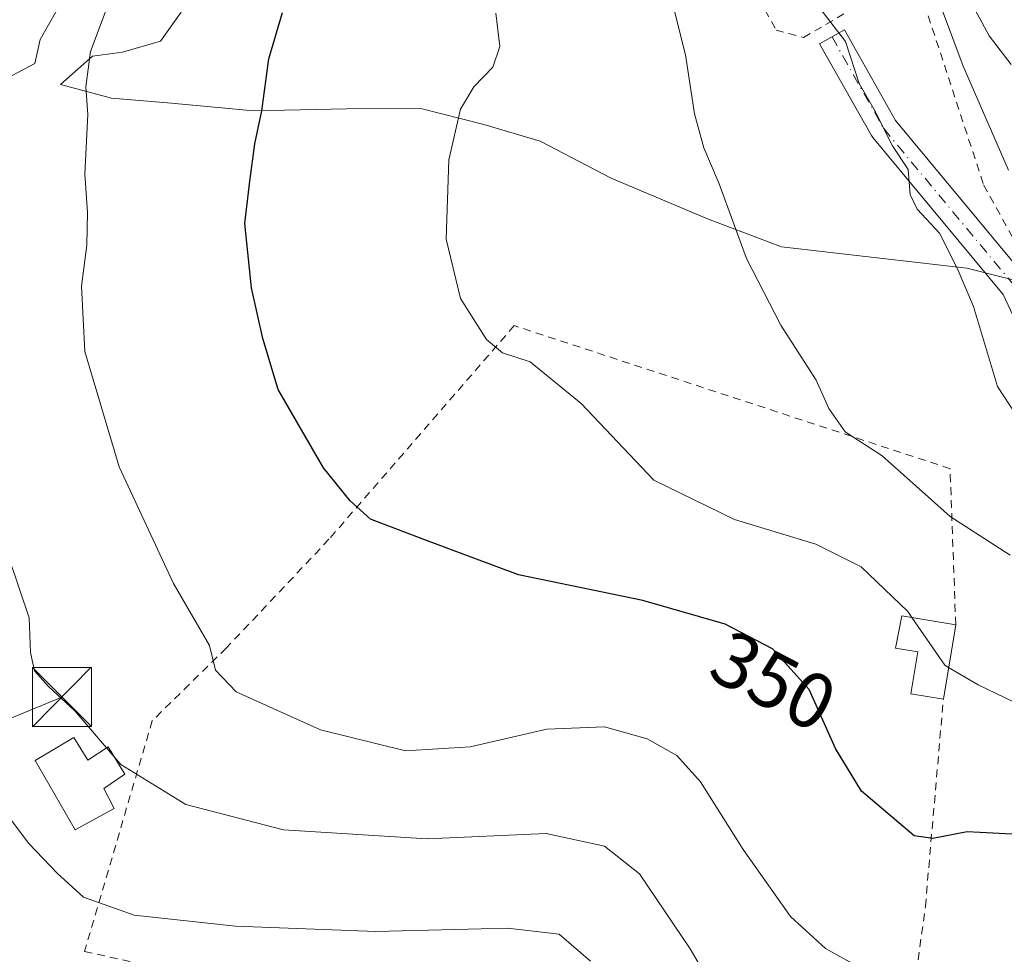
# Model space of a CAD drawing. Units: metres. Extents: x 623541 to 626969, y 4782763 to 4785139.
# Drawn here: x 623653 to 623778, y 4784565 to 4784684 of the extents above; entities that cross this region are included whole.
import ezdxf
from ezdxf.enums import TextEntityAlignment as Align

# ---------------------------------------------------------------- set-up
doc = ezdxf.new("R2010")
doc.units = ezdxf.units.M
doc.header["$MEASUREMENT"] = 0
doc.linetypes.add('DGN Style 2', pattern=[1.6480167562047852, 0.988810053722871, -0.6592067024819142])
doc.linetypes.add('DGN Style 4', pattern=[2.6384748266838614, 1.318413404963828, -0.6592067024819142, 0.001648016756204785, -0.6592067024819142])
for name, color, linetype, lineweight in [('Alambrada', 7, 'DGN Style 2', 0), ('Curva de nivel maestra', 30, 'Continuous', 30), ('Curva de nivel normal', 30, 'Continuous', 0), ('Depósito de agua Cxs', 142, 'Continuous', 0), ('Edificación ligera Cxs', 1, 'Continuous', 0), ('Espacio natural protegido', 121, 'Continuous', 13), ('Espacio natural protegido CxS', 121, 'Continuous', 0), ('Piscina', 4, 'Continuous', 0), ('Pista no pavimentada Cxs', 111, 'Continuous', 0), ('Pista no pavimentada eje', 91, 'DGN Style 4', 0), ('Rótulo de curva de nivel directora', 7, 'Continuous', 0), ('Tendido', 6, 'Continuous', 0), ('Torre de tendido puntual', 7, 'Continuous', 0), ('Valla', 7, 'DGN Style 2', 0)]:
    doc.layers.add(name, color=color, linetype=linetype, lineweight=lineweight)
doc.styles.add('Style-Arial', font='txt')

# ---------------------------------------------------------------- blocks, each defined once
blk = doc.blocks.new('5TTEND')
at = {"layer": 'Piscina', "color": 7, "linetype": 'Continuous', "lineweight": 0}
for p, q in [((-0.375, 0.3754), (0.375, -0.3746)), ((0.3720000000000001, 0.3784000000000001), (-0.3720000000000001, -0.3776))]:
    blk.add_line(p, q, dxfattribs=at)
at = {"layer": 'Piscina', "color": 7, "linetype": 'Continuous', "lineweight": 0, "flags": 128}
blk.add_lwpolyline([(-0.375, -0.3746), (0.375, -0.3746), (0.375, 0.3754), (-0.375, 0.3754), (-0.3720000000000001, -0.3776)], dxfattribs=at)

msp = doc.modelspace()

# ---------------------------------------------------------------- linework, layer by layer
at = {"layer": 'Alambrada', "color": 7, "linetype": 'DGN Style 2', "lineweight": 0}
for points in [[(623830.1801000005, 4784615.7301, 367.8776000000071), (623840.0900999998, 4784617.2601, 369.0673999999999), (623856.8701, 4784647.0001, 376.3007000000071), (623888.9001000002, 4784715.630100001, 381.5607000000018), (623893.4700999996, 4784752.2301, 389.5641999999934), (623886.6101000002, 4784778.920100001, 397.0856000000058), (623863.7401000002, 4784803.3201, 414.0310000000027), (623836.7600999996, 4784825.530099999, 409.9766999999993), (623816.1700999998, 4784803.420100001, 389.8350999999966), (623797.8701, 4784783.590100001, 382.6555999999982), (623777.2801000001, 4784766.8201, 378.0071999999927), (623755.9301000005, 4784749.280099999, 373.258600000001), (623759.7401000002, 4784709.630100001, 373.1000000000058), (623774.9901000002, 4784663.110099999, 377.754700000005), (623778.8000999996, 4784656.2501, 378.1364999999932), (623784.9700999996, 4784656.590100001, 372.3286999999983), (623786.7100999998, 4784654.630100001, 369.5849000000017), (623797.3901000004, 4784639.370100001, 371.3622000000032), (623817.2100999998, 4784620.3101, 367.0169000000024), (623830.1801000005, 4784615.7301, 367.8776000000071)], [(623771.4501, 4784607.280099999, 360.5239000000001), (623770.7301000003, 4784627.090100001, 371.5556999999972), (623715.3901000004, 4784645.2501, 362.9406000000017), (623691.8701, 4784618.130100001, 350.2706000000035), (623678.8501000004, 4784604.340100001, 359.1193000000058), (623669.4301000005, 4784595.090100001, 353.5953000000009), (623660.8300999999, 4784565.800100001, 351.2201999999961), (623695.5301000001, 4784558.170100001, 331.832899999994), (623715.7401000002, 4784553.590100001, 332.2663999999932), (623738.2301000003, 4784533.0001, 336.977899999998), (623758.4401000004, 4784517.7501, 353.3983000000007), (623761.8701, 4784528.8101, 355.773199999996), (623767.5900999998, 4784571.5101, 362.1033000000025), (623769.8800999997, 4784597.8201, 354.9989999999962)]]:
    msp.add_polyline3d(points, dxfattribs=at)
at = {"layer": 'Curva de nivel maestra', "color": 30, "linetype": 'Continuous', "lineweight": 30, "elevation": 350, "flags": 128}
msp.add_lwpolyline([(623780.2400000002, 4784580.610099999), (623772.9199999999, 4784580.970100001), (623768.5300000003, 4784580.130100001), (623766.1600000003, 4784580.5001), (623759.4800000006, 4784586.140100001), (623756.2000000002, 4784591.5701), (623752.8399999999, 4784599.0601), (623748.1799999997, 4784604.220100001), (623742.1900000004, 4784607.350099999), (623731.7000000002, 4784610.360099999), (623715.9299999997, 4784613.630100001), (623703.9199999999, 4784618.110099999), (623697.1600000003, 4784620.700099999), (623694.54, 4784623.030099999), (623691.1900000004, 4784627.210100001), (623685.4100000003, 4784637.1501), (623683.4500000002, 4784643.600099999), (623682.04, 4784650.030099999), (623681.1699999999, 4784658.210100001), (623681.7999999998, 4784663.5801), (623682.4699999997, 4784668.3201), (623683.3399999999, 4784672.520099999), (623684.2400000002, 4784679.140100001), (623685.9600000001, 4784685.020099999)], dxfattribs=at)
at = {"layer": 'Curva de nivel normal', "color": 30, "linetype": 'Continuous', "lineweight": 0, "flags": 128}
for points, elevation in [([(623778.4900000002, 4784678.42), (623775.6900000004, 4784682.029999999), (623773.0800000001, 4784686.949999999), (623767.5199999996, 4784702.560000001), (623764.79, 4784715.439999999), (623762.6399999997, 4784722.359999999), (623760.6699999999, 4784730.41), (623758.8200000003, 4784736.26), (623758.1500000004, 4784739.300000001), (623757.1200000001, 4784741.560000001), (623756.3200000003, 4784744.970000001), (623755.8600000005, 4784751.359999999), (623756.1200000001, 4784762.52), (623757.1900000004, 4784770.67), (623758.8200000003, 4784775.100000001), (623766.6500000004, 4784787.42), (623769.8600000005, 4784804.02), (623769.0800000001, 4784809.279999999)], 370), ([(623778.3399999999, 4784616.100000001), (623770.7599999999, 4784621.02), (623762.0999999996, 4784628.720000001), (623757.4199999999, 4784631.779999999), (623755.3399999999, 4784634.75), (623753.7400000002, 4784638.32), (623749.2199999997, 4784645.289999999), (623744.9000000004, 4784653.76), (623741.4299999997, 4784663.27), (623739.4600000001, 4784667.810000001), (623738.2599999999, 4784672.16), (623737.1399999997, 4784679.609999999), (623735.0599999996, 4784687.91)], 360), ([(623779.0899999999, 4784633.960000001), (623776.7400000002, 4784637.539999999), (623773.7100000001, 4784647.699999999), (623771.6399999997, 4784652.539999999), (623769.3700000001, 4784657.01), (623766.54, 4784660.029999999), (623765.6799999997, 4784661.91), (623765.4100000003, 4784665.09), (623763.4100000003, 4784668.08), (623761.0999999996, 4784672.699999999), (623759.1799999997, 4784675.970000001), (623757.4600000001, 4784681.310000001), (623753.0700000003, 4784687.08)], 365), ([(623761.29, 4784562.609999999), (623754.9100000003, 4784566.180000001), (623750.4800000006, 4784570.26), (623744.4699999997, 4784578.74), (623739.0300000003, 4784587.350000001), (623736.0499999998, 4784590.699999999), (623732.2699999996, 4784592.779999999), (623726.8600000005, 4784594.300000001), (623719.5199999996, 4784594.029999999), (623709.7999999998, 4784591.789999999), (623701.5999999996, 4784591.26), (623690.7800000003, 4784593.949999999), (623680.0700000003, 4784598.75), (623677.4800000006, 4784601.5), (623676.7000000002, 4784604.640000001), (623672.1200000001, 4784612.5), (623665.2400000002, 4784627.34), (623660.8899999997, 4784641.960000001), (623660.4500000002, 4784650.279999999), (623661.1299999999, 4784655.449999999), (623661.2000000002, 4784659.600000001), (623660.8499999996, 4784664.460000001), (623661.2400000002, 4784672.039999999), (623660.9800000006, 4784675.560000001), (623661.5700000003, 4784680.039999999), (623664.0999999996, 4784686.75)], 345), ([(623713.04, 4784684.930000001), (623713.5700000003, 4784680.67), (623712.6799999997, 4784678.060000001), (623710.25, 4784675.550000001), (623708.5800000001, 4784672.720000001), (623707.0899999999, 4784666.279999999), (623706.7300000006, 4784656.230000001), (623708.5800000001, 4784648.689999999), (623711.8600000005, 4784643.51), (623713.8799999999, 4784641.800000001), (623717.4000000004, 4784640.65), (623723.8700000001, 4784635.359999999), (623733.0999999996, 4784625.65), (623743.3399999999, 4784620.640000001), (623753.7000000002, 4784617.52), (623759.4199999999, 4784614.640000001), (623765.3499999996, 4784608.949999999), (623765.8640999999, 4784608.2083)], 355), ([(623663.6355999997, 4784591.635600001), (623659.5899999999, 4784596.359999999), (623656.2400000002, 4784599.430000001), (623654.4699999997, 4784601.42), (623653.9800000006, 4784603.75), (623653.7999999998, 4784608.16), (623651.2599999999, 4784615.699999999), (623647.4600000001, 4784623.51), (623644.7800000003, 4784632.680000001), (623642.6100000005, 4784645.99), (623641.1100000005, 4784657.630000001), (623641.4900000002, 4784669.619999999), (623641.0199999996, 4784675.59), (623642.0300000003, 4784684.380000001)], 340), ([(623765.8640999999, 4784608.2083), (623770.0700000003, 4784602.140000001), (623770.5498000003, 4784601.855799999)], 355), ([(623770.5498000003, 4784601.855799999), (623774.29, 4784599.640000001), (623782.3099999996, 4784595.800000001)], 355), ([(623664.6151000002, 4784590.491699999), (623663.6355999997, 4784591.635600001)], 340), ([(623752.5199999996, 4784540.82), (623737.7400000002, 4784566.140000001), (623731.3099999996, 4784575.65), (623726.8399999999, 4784579.16), (623719.4400000004, 4784580.779999999), (623704.3499999996, 4784580.09), (623686.0899999999, 4784581.24), (623673.6799999997, 4784584.449999999), (623665.4299999997, 4784589.539999999), (623664.6151000002, 4784590.491699999)], 340), ([(623647.9000000004, 4784587.24), (623653.7199999997, 4784579.539999999), (623657.4000000004, 4784575.720000001), (623660.7100000001, 4784572.699999999), (623667.1500000004, 4784570.390000001), (623679.9900000002, 4784569.01), (623697.8099999996, 4784568.32), (623714.5300000003, 4784568.76), (623721.0999999996, 4784567.980000001), (623725.0700000003, 4784564.560000001)], 335)]:
    msp.add_lwpolyline(points, dxfattribs=dict(at, elevation=elevation))
at = {"layer": 'Depósito de agua Cxs', "color": 142, "linetype": 'Continuous', "lineweight": 0, "elevation": 356.3613000000041, "flags": 128}
msp.add_lwpolyline([(623659.4600999998, 4784592.950099999), (623661.2701000003, 4784590.0801), (623663.8400999998, 4784591.770099999), (623665.9501, 4784588.290100001), (623663.2801000001, 4784586.4801), (623664.5900999998, 4784583.940099999), (623659.6501000002, 4784581.2601), (623654.5701000001, 4784590.040100001)], close=True, dxfattribs=at)
at = {"layer": 'Depósito de agua Cxs', "color": 142, "linetype": 'Continuous', "lineweight": 0}
msp.add_polyline3d([(623659.4600999998, 4784592.950099999, 348.5754000000015), (623661.2701000003, 4784590.0801, 352.6585999999952), (623663.8400999998, 4784591.770099999, 353.7578999999969), (623665.9501, 4784588.290100001, 355.4621000000043), (623663.2801000001, 4784586.4801, 355.4355000000069), (623664.5900999998, 4784583.940099999, 356.3613000000041), (623659.6501000002, 4784581.2601, 352.9937000000064), (623654.5701000001, 4784590.040100001, 344.0259999999981), (623659.4600999998, 4784592.950099999, 348.5754000000015)], dxfattribs=at)
at = {"layer": 'Edificación ligera Cxs', "color": 1, "linetype": 'Continuous', "lineweight": 0, "elevation": 360.5239000000001, "flags": 128}
msp.add_lwpolyline([(623771.4501, 4784607.280099999), (623769.8800999997, 4784597.8201), (623765.7301000003, 4784598.5101), (623766.6201, 4784603.8301), (623763.7801000001, 4784604.300100001), (623764.5900999998, 4784608.420100001)], close=True, dxfattribs=at)
at = {"layer": 'Edificación ligera Cxs', "color": 1, "linetype": 'Continuous', "lineweight": 0, "extrusion": (-0.08173319207675307, -0.4924815266514818, 0.8664765612640485), "elevation": -2407001.143965335, "flags": 128}
msp.add_lwpolyline([(-167993.4430502744, 4178478.368110205), (-167993.4430502743, 4178467.300995857)], dxfattribs=at)
at = {"layer": 'Edificación ligera Cxs', "color": 1, "linetype": 'Continuous', "lineweight": 0}
msp.add_polyline3d([(623769.8800999997, 4784597.8201, 354.9989999999962), (623765.7301000003, 4784598.5101, 354.3126000000047), (623766.6201, 4784603.8301, 356.7139000000025), (623763.7801000001, 4784604.300100001, 355.3567999999942), (623764.5900999998, 4784608.420100001, 359.7121000000043), (623771.4501, 4784607.280099999, 360.5239000000001)], dxfattribs=at)
at = {"layer": 'Espacio natural protegido', "color": 121, "linetype": 'Continuous', "lineweight": 13, "flags": 128}
for points in [[(623785.662099999, 4784773.3228), (623767.3839999986, 4784762.470000002), (623758.3759999983, 4784755.328100001), (623756.4769999994, 4784752.018099999), (623756.9939999994, 4784748.334100002), (623757.3919999998, 4784741.089000002), (623757.1619999994, 4784730.412000002), (623758.579999999, 4784721.518000001), (623758.8530000002, 4784713.383999998), (623759.1189999989, 4784708.554), (623761.1619999983, 4784704.2379), (623764.2289999987, 4784697.127900001), (623768.4429999993, 4784688.749800002), (623772.4069999995, 4784678.210699998), (623778.1569999984, 4784665.006600001)], [(623785.662099999, 4784773.3228), (623767.3839999986, 4784762.470000002), (623758.3759999983, 4784755.328100001), (623756.4769999994, 4784752.018099999), (623756.9939999994, 4784748.334100002), (623757.3919999998, 4784741.089000002), (623757.1619999994, 4784730.412000002), (623758.579999999, 4784721.518000001), (623758.8530000002, 4784713.383999998), (623759.1189999989, 4784708.554), (623761.1619999983, 4784704.2379), (623764.2289999987, 4784697.127900001), (623768.4429999993, 4784688.749800002), (623772.4069999995, 4784678.210699998), (623778.1569999984, 4784665.006600001)], [(623658.3726999993, 4784687.187099999), (623655.1787, 4784681.5781), (623654.5286999996, 4784678.535100001), (623649.5406999983, 4784675.926200002)], [(623658.3726999993, 4784687.187099999), (623655.1787, 4784681.5781), (623654.5286999996, 4784678.535100001), (623649.5406999983, 4784675.926200002)], [(623780.8980999985, 4784650.5176), (623772.8469999998, 4784652.535700004), (623749.3260000002, 4784655.270000001), (623739.9118999996, 4784658.8041), (623727.6978999992, 4784663.983200002), (623718.6628999985, 4784668.662300002), (623711.5397999999, 4784670.803400001), (623703.5277999992, 4784672.816500002), (623694.1227999997, 4784672.791600003), (623682.3017999991, 4784672.505799999), (623671.8777000003, 4784673.494900002), (623664.2496999992, 4784674.11), (623657.762699999, 4784675.8721), (623661.8227000004, 4784679.442), (623665.6346999989, 4784679.961000001), (623670.4606999995, 4784681.371900002), (623673.1216999983, 4784685.064900001)], [(623780.8980999985, 4784650.5176), (623772.8469999998, 4784652.535700004), (623749.3260000002, 4784655.270000001), (623739.9118999996, 4784658.8041), (623727.6978999992, 4784663.983200002), (623718.6628999985, 4784668.662300002), (623711.5397999999, 4784670.803400001), (623703.5277999992, 4784672.816500002), (623694.1227999997, 4784672.791600003), (623682.3017999991, 4784672.505799999), (623671.8777000003, 4784673.494900002), (623664.2496999992, 4784674.11), (623657.762699999, 4784675.8721), (623661.8227000004, 4784679.442), (623665.6346999989, 4784679.961000001), (623670.4606999995, 4784681.371900002), (623673.1216999983, 4784685.064900001)]]:
    msp.add_lwpolyline(points, dxfattribs=at)
at = {"layer": 'Espacio natural protegido CxS', "color": 121, "linetype": 'Continuous', "lineweight": 0, "flags": 128}
for points in [[(623785.6620999998, 4784773.322799999), (623767.3839999994, 4784762.470000001), (623758.3759999991, 4784755.328100001), (623756.4770000002, 4784752.0181), (623756.9940000002, 4784748.334100001), (623757.3920000006, 4784741.089000001), (623757.1620000004, 4784730.412000001), (623758.5799999998, 4784721.518), (623758.853000001, 4784713.383999999), (623759.1189999997, 4784708.553999999), (623761.1619999991, 4784704.237899999), (623764.2289999994, 4784697.127900001), (623768.4430000001, 4784688.7498), (623772.4070000004, 4784678.210699999), (623778.1569999993, 4784665.0066)], [(623785.6620999998, 4784773.322799999), (623767.3839999994, 4784762.470000001), (623758.3759999991, 4784755.328100001), (623756.4770000002, 4784752.0181), (623756.9940000002, 4784748.334100001), (623757.3920000006, 4784741.089000001), (623757.1620000004, 4784730.412000001), (623758.5799999998, 4784721.518), (623758.853000001, 4784713.383999999), (623759.1189999997, 4784708.553999999), (623761.1619999991, 4784704.237899999), (623764.2289999994, 4784697.127900001), (623768.4430000001, 4784688.7498), (623772.4070000004, 4784678.210699999), (623778.1569999993, 4784665.0066)], [(623658.3727000002, 4784687.187100001), (623655.1787000009, 4784681.578099999), (623654.5287000004, 4784678.5351), (623649.5406999991, 4784675.926200002)], [(623658.3727000002, 4784687.187100001), (623655.1787000009, 4784681.578099999), (623654.5287000004, 4784678.5351), (623649.5406999991, 4784675.926200002)], [(623780.8980999994, 4784650.5176), (623772.8470000006, 4784652.535700002), (623749.326000001, 4784655.27), (623739.9119000004, 4784658.804099999), (623727.6979, 4784663.983200001), (623718.6628999994, 4784668.662300001), (623711.5398000008, 4784670.803400001), (623703.5278, 4784672.816500001), (623694.1228000005, 4784672.791600001), (623682.3017999999, 4784672.505799999), (623671.8777000011, 4784673.4949), (623664.2497, 4784674.109999999), (623657.7626999998, 4784675.872099999), (623661.8227000012, 4784679.442), (623665.6346999997, 4784679.961), (623670.4607000004, 4784681.371900001), (623673.121699999, 4784685.064900001)], [(623780.8980999994, 4784650.5176), (623772.8470000006, 4784652.535700002), (623749.326000001, 4784655.27), (623739.9119000004, 4784658.804099999), (623727.6979, 4784663.983200001), (623718.6628999994, 4784668.662300001), (623711.5398000008, 4784670.803400001), (623703.5278, 4784672.816500001), (623694.1228000005, 4784672.791600001), (623682.3017999999, 4784672.505799999), (623671.8777000011, 4784673.4949), (623664.2497, 4784674.109999999), (623657.7626999998, 4784675.872099999), (623661.8227000012, 4784679.442), (623665.6346999997, 4784679.961), (623670.4607000004, 4784681.371900001), (623673.121699999, 4784685.064900001)]]:
    msp.add_lwpolyline(points, dxfattribs=at)
at = {"layer": 'Pista no pavimentada Cxs', "color": 111, "linetype": 'Continuous', "lineweight": 0}
msp.add_polyline3d([(623780.3065, 4784643.149499999, 369.985400000005), (623777.4880999997, 4784649.1887, 371.459400000007), (623760.9153000005, 4784669.1183, 367.3276999999944), (623760.7358999997, 4784669.3773, 367.3258999999962), (623754.1694999998, 4784681.027100001, 365.3877000000066), (623757.3057000004, 4784682.7949, 365.6861999999965), (623763.7874999996, 4784671.2949, 366.922000000006), (623780.4049000005, 4784651.311699999, 371.3283999999985)], dxfattribs=at)
msp.add_polyline3d([(623780.3065, 4784643.149499999, 369.985400000005), (623777.4880999997, 4784649.1887, 371.459400000007), (623760.9153000005, 4784669.1183, 367.3276999999944), (623760.7358999997, 4784669.3773, 367.3258999999962), (623754.1694999998, 4784681.027100001, 365.3877000000066), (623757.3057000004, 4784682.7949, 365.6861999999965), (623763.7874999996, 4784671.2949, 366.922000000006), (623780.4049000005, 4784651.311699999, 371.3283999999985)], dxfattribs=at)
at = {"layer": 'Pista no pavimentada eje', "color": 91, "linetype": 'DGN Style 4', "lineweight": 0}
msp.add_polyline3d([(623755.7374999998, 4784681.910900001, 365.4873999999982), (623762.2993000001, 4784670.269099999, 366.3286999999983), (623779.0208999999, 4784650.160700001, 371.445000000007), (623781.9842999997, 4784643.810699999, 368.7185000000027), (623784.7358999997, 4784635.3441, 368.946299999996), (623785.5268000001, 4784634.253699999, 368.3130999999994)], dxfattribs=at)
at = {"layer": 'Tendido', "color": 6, "linetype": 'Continuous', "lineweight": 0, "extrusion": (-0.3235862443336716, -0.1335630558404127, 0.9367245339973755), "elevation": -840531.0860079309, "flags": 128}
msp.add_lwpolyline([(-4184716.111777304, 2250038.727953035), (-4184716.111777304, 2250108.205155669)], dxfattribs=at)
at = {"layer": 'Valla', "color": 7, "linetype": 'DGN Style 2', "lineweight": 0}
msp.add_polyline3d([(623744.1130999997, 4784691.111400001, 365.4278999999952), (623748.6375000002, 4784682.777000001, 364.8037999999942), (623752.1299999999, 4784681.8245, 365.2728999999963), (623763.2424999997, 4784688.3332, 367.6399999999995), (623753.4000000004, 4784704.049500001, 376.4014000000025), (623744.0338000003, 4784699.207599999, 365.1854000000022), (623744.7481000006, 4784693.968900001, 365.8178000000044), (623744.1130999997, 4784691.111400001, 365.4278999999952)], dxfattribs=at)

# ---------------------------------------------------------------- block references
at = {"layer": 'Torre de tendido puntual', "color": 7, "linetype": 'Continuous', "lineweight": 0, "xscale": 10, "yscale": 10, "zscale": 10}
msp.add_blockref('5TTEND', (623657.9649999999, 4784598.102499999, 343.3199000000022), dxfattribs=at)

# ---------------------------------------------------------------- texts
at = {"layer": 'Rótulo de curva de nivel directora', "color": 7, "linetype": 'Continuous', "lineweight": 0, "style": 'Style-Arial'}
msp.add_text('350', height=7.000000000000002, rotation=332.4112875861178, dxfattribs=at).set_placement((623748.3183486381, 4784600.164408731), align=Align.MIDDLE_CENTER)

doc.saveas('drawing.dxf')
